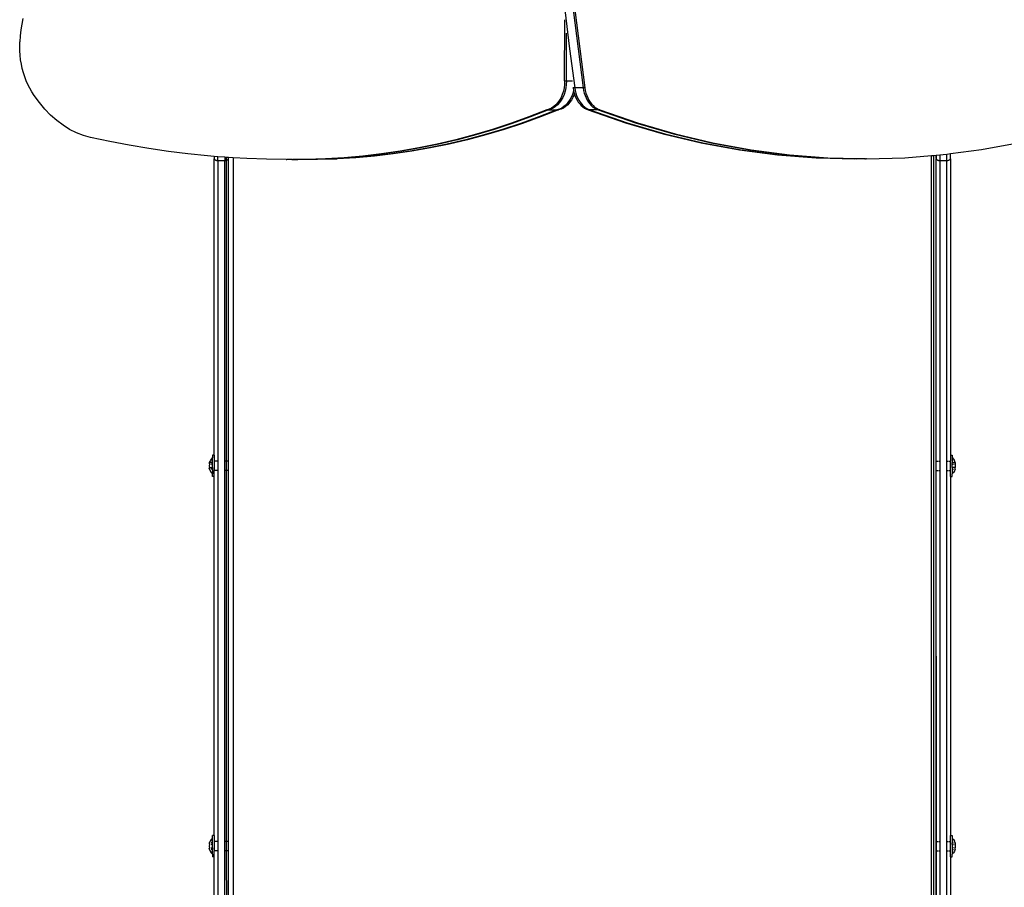
# Model space of a CAD drawing. Extents: x -5.03 to 4.85, y -4.26 to 3.21.
# Drawn here: x -2.19 to -1.37, y -0.84 to -0.11 of the extents above; entities that cross this region are included whole.
import ezdxf

# ---------------------------------------------------------------- set-up
doc = ezdxf.new("R2010")
doc.units = 0
doc.layers.get('0').update_dxf_attribs({"linetype": 'CONTINUOUS'})

msp = doc.modelspace()

# ---------------------------------------------------------------- linework, layer by layer
for p, q in [((-1.73621, -0.10643), (-1.73219, -0.13924)), ((-1.72914, -0.10645), (-1.72512, -0.13926)), ((-1.72772, -0.10645), (-1.7237, -0.13926)), ((-2.19115, -0.11356), (-2.19207, -0.11839)), ((-1.73633, -0.16607), (-1.73618, -0.11468)), ((-2.1928, -0.12328), (-2.19334, -0.12822)), ((-2.19207, -0.11839), (-2.1928, -0.12328)), ((-2.19334, -0.12822), (-2.19369, -0.13319)), ((-1.73491, -0.16607), (-1.7348, -0.12596)), ((-2.19377, -0.13698), (-2.19369, -0.13319)), ((-2.19368, -0.14077), (-2.19377, -0.13698)), ((-1.73219, -0.13924), (-1.72785, -0.17197)), ((-1.72512, -0.13926), (-1.72078, -0.17199)), ((-1.7237, -0.13926), (-1.71937, -0.17199)), ((-2.19341, -0.14454), (-2.19368, -0.14077)), ((-2.19297, -0.14828), (-2.19341, -0.14454)), ((-2.19236, -0.15197), (-2.19297, -0.14828)), ((-2.19157, -0.1556), (-2.19236, -0.15197)), ((-2.19063, -0.15914), (-2.19157, -0.1556)), ((-2.18952, -0.16259), (-2.19063, -0.15914)), ((-2.18825, -0.16593), (-2.18952, -0.16259)), ((-2.18683, -0.16914), (-2.18825, -0.16593)), ((-2.18526, -0.17222), (-2.18683, -0.16914)), ((-2.18356, -0.17514), (-2.18526, -0.17222)), ((-1.73683, -0.17186), (-1.73744, -0.17466)), ((-1.73646, -0.16899), (-1.73683, -0.17186)), ((-1.73633, -0.16607), (-1.73646, -0.16899)), ((-1.73633, -0.16607), (-1.73491, -0.16607)), ((-1.73542, -0.17187), (-1.73603, -0.17466)), ((-1.73504, -0.16899), (-1.73542, -0.17187)), ((-1.73491, -0.16607), (-1.73504, -0.16899)), ((-1.73491, -0.16607), (-1.72962, -0.16609)), ((-1.72934, -0.17143), (-1.72927, -0.17197)), ((-1.72785, -0.17197), (-1.72927, -0.17197)), ((-1.72927, -0.17197), (-1.72889, -0.17417)), ((-1.72785, -0.17197), (-1.72747, -0.17417)), ((-1.72078, -0.17199), (-1.72785, -0.17197)), ((-1.72078, -0.17199), (-1.7204, -0.17419)), ((-1.71937, -0.17199), (-1.72078, -0.17199)), ((-1.71937, -0.17199), (-1.71899, -0.17419)), ((-2.18157, -0.17833), (-2.18356, -0.17514)), ((-2.17727, -0.1843), (-2.18157, -0.17833)), ((-1.73935, -0.17984), (-1.74061, -0.18216)), ((-1.73829, -0.17733), (-1.73935, -0.17984)), ((-1.73793, -0.17984), (-1.7392, -0.18216)), ((-1.73744, -0.17466), (-1.73829, -0.17733)), ((-1.73687, -0.17733), (-1.73793, -0.17984)), ((-1.73603, -0.17466), (-1.73687, -0.17733)), ((-1.73086, -0.17986), (-1.73213, -0.18218)), ((-1.7298, -0.17735), (-1.73086, -0.17986)), ((-1.72945, -0.17987), (-1.73071, -0.18218)), ((-1.72896, -0.17468), (-1.7298, -0.17735)), ((-1.72839, -0.17736), (-1.72945, -0.17987)), ((-1.72887, -0.17426), (-1.72896, -0.17468)), ((-1.72889, -0.17417), (-1.72887, -0.17426)), ((-1.72887, -0.17426), (-1.72836, -0.1763)), ((-1.7282, -0.17677), (-1.72839, -0.17736)), ((-1.72836, -0.1763), (-1.7282, -0.17677)), ((-1.7282, -0.17677), (-1.72768, -0.17835)), ((-1.72768, -0.17835), (-1.72687, -0.18031)), ((-1.72747, -0.17417), (-1.72694, -0.17631)), ((-1.72694, -0.17631), (-1.72627, -0.17836)), ((-1.72687, -0.18031), (-1.72593, -0.18214)), ((-1.72627, -0.17836), (-1.72546, -0.18031)), ((-1.72546, -0.18031), (-1.72452, -0.18214)), ((-1.7204, -0.17419), (-1.71987, -0.17633)), ((-1.71987, -0.17633), (-1.7192, -0.17838)), ((-1.7192, -0.17838), (-1.71839, -0.18033)), ((-1.71899, -0.17419), (-1.71846, -0.17633)), ((-1.71846, -0.17633), (-1.71778, -0.17838)), ((-1.71839, -0.18033), (-1.71745, -0.18216)), ((-1.71778, -0.17838), (-1.71697, -0.18033)), ((-1.71697, -0.18033), (-1.71603, -0.18216)), ((-2.17267, -0.1898), (-2.17727, -0.1843)), ((-2.16781, -0.19482), (-2.17267, -0.1898)), ((-1.74927, -0.18979), (-1.75129, -0.19037)), ((-1.74785, -0.18979), (-1.74988, -0.19038)), ((-1.7473, -0.18887), (-1.74927, -0.18979)), ((-1.74589, -0.18887), (-1.74785, -0.18979)), ((-1.74543, -0.18763), (-1.7473, -0.18887)), ((-1.74402, -0.18763), (-1.74589, -0.18887)), ((-1.74367, -0.18608), (-1.74543, -0.18763)), ((-1.74226, -0.18608), (-1.74402, -0.18763)), ((-1.74206, -0.18425), (-1.74367, -0.18608)), ((-1.74078, -0.18981), (-1.74281, -0.1904)), ((-1.74065, -0.18425), (-1.74226, -0.18608)), ((-1.74061, -0.18216), (-1.74206, -0.18425)), ((-1.73937, -0.18982), (-1.74139, -0.1904)), ((-1.73882, -0.18889), (-1.74078, -0.18981)), ((-1.7392, -0.18216), (-1.74065, -0.18425)), ((-1.7374, -0.1889), (-1.73937, -0.18982)), ((-1.73695, -0.18765), (-1.73882, -0.18889)), ((-1.73553, -0.18765), (-1.7374, -0.1889)), ((-1.73519, -0.1861), (-1.73695, -0.18765)), ((-1.73378, -0.18611), (-1.73553, -0.18765)), ((-1.73358, -0.18427), (-1.73519, -0.1861)), ((-1.73216, -0.18427), (-1.73378, -0.18611)), ((-1.73213, -0.18218), (-1.73358, -0.18427)), ((-1.73071, -0.18218), (-1.73216, -0.18427)), ((-1.72593, -0.18214), (-1.72487, -0.18383)), ((-1.72487, -0.18383), (-1.7237, -0.18537)), ((-1.72452, -0.18214), (-1.72345, -0.18383)), ((-1.7237, -0.18537), (-1.72242, -0.18674)), ((-1.72345, -0.18383), (-1.72228, -0.18537)), ((-1.72242, -0.18674), (-1.72106, -0.18793)), ((-1.72228, -0.18537), (-1.72101, -0.18674)), ((-1.72106, -0.18793), (-1.71962, -0.18892)), ((-1.72101, -0.18674), (-1.71965, -0.18793)), ((-1.71965, -0.18793), (-1.71821, -0.18893)), ((-1.71962, -0.18892), (-1.71812, -0.18972)), ((-1.71821, -0.18893), (-1.71671, -0.18972)), ((-1.71812, -0.18972), (-1.71658, -0.19031)), ((-1.71745, -0.18216), (-1.71638, -0.18385)), ((-1.71671, -0.18972), (-1.71516, -0.19031)), ((-1.71638, -0.18385), (-1.71521, -0.18539)), ((-1.71603, -0.18216), (-1.71497, -0.18386)), ((-1.71521, -0.18539), (-1.71394, -0.18676)), ((-1.71497, -0.18386), (-1.7138, -0.18539)), ((-1.71394, -0.18676), (-1.71258, -0.18795)), ((-1.7138, -0.18539), (-1.71252, -0.18676)), ((-1.71258, -0.18795), (-1.71114, -0.18895)), ((-1.71252, -0.18676), (-1.71116, -0.18795)), ((-1.71116, -0.18795), (-1.70972, -0.18895)), ((-1.71114, -0.18895), (-1.70964, -0.18974)), ((-1.70972, -0.18895), (-1.70823, -0.18975)), ((-1.70964, -0.18974), (-1.70809, -0.19033)), ((-1.70823, -0.18975), (-1.70668, -0.19033)), ((-2.1627, -0.19933), (-2.16781, -0.19482)), ((-1.76644, -0.19629), (-1.78168, -0.20176)), ((-1.76503, -0.1963), (-1.78026, -0.20176)), ((-1.75796, -0.19632), (-1.77319, -0.20178)), ((-1.75654, -0.19632), (-1.77178, -0.20179)), ((-1.75129, -0.19037), (-1.76644, -0.19629)), ((-1.74988, -0.19038), (-1.76503, -0.1963)), ((-1.74281, -0.1904), (-1.75796, -0.19632)), ((-1.74139, -0.1904), (-1.75654, -0.19632)), ((-1.75129, -0.19037), (-1.74988, -0.19038)), ((-1.74988, -0.19038), (-1.74281, -0.1904)), ((-1.74281, -0.1904), (-1.74139, -0.1904)), ((-1.71516, -0.19031), (-1.71658, -0.19031)), ((-1.71658, -0.19031), (-1.68521, -0.20118)), ((-1.71516, -0.19031), (-1.6838, -0.20119)), ((-1.70809, -0.19033), (-1.71516, -0.19031)), ((-1.70809, -0.19033), (-1.67673, -0.20121)), ((-1.70668, -0.19033), (-1.70809, -0.19033)), ((-1.70668, -0.19033), (-1.67532, -0.20121)), ((-2.15737, -0.2033), (-2.1627, -0.19933)), ((-2.15185, -0.20671), (-2.15737, -0.2033)), ((-1.78168, -0.20176), (-1.79699, -0.20678)), ((-1.78026, -0.20176), (-1.79557, -0.20678)), ((-1.77319, -0.20178), (-1.7885, -0.2068)), ((-1.77178, -0.20179), (-1.78709, -0.20681)), ((-1.68521, -0.20118), (-1.65359, -0.2104)), ((-1.6838, -0.20119), (-1.65217, -0.21041)), ((-1.67673, -0.20121), (-1.6451, -0.21043)), ((-1.67532, -0.20121), (-1.64369, -0.21043)), ((-2.14617, -0.20955), (-2.15185, -0.20671)), ((-2.14035, -0.2118), (-2.14617, -0.20955)), ((-2.13444, -0.21345), (-2.14035, -0.2118)), ((-2.11813, -0.21694), (-2.13444, -0.21345)), ((-1.81237, -0.21134), (-1.82781, -0.21545)), ((-1.81095, -0.21135), (-1.8264, -0.21546)), ((-1.80388, -0.21137), (-1.81933, -0.21548)), ((-1.80247, -0.21137), (-1.81791, -0.21548)), ((-1.79699, -0.20678), (-1.81237, -0.21134)), ((-1.79557, -0.20678), (-1.81095, -0.21135)), ((-1.7885, -0.2068), (-1.80388, -0.21137)), ((-1.78709, -0.20681), (-1.80247, -0.21137)), ((-1.65359, -0.2104), (-1.62173, -0.21796)), ((-1.65217, -0.21041), (-1.62032, -0.21796)), ((-1.6451, -0.21043), (-1.61325, -0.21798)), ((-1.64369, -0.21043), (-1.61183, -0.21799)), ((-2.10178, -0.22007), (-2.11813, -0.21694)), ((-2.0854, -0.22284), (-2.10178, -0.22007)), ((-2.06898, -0.22524), (-2.0854, -0.22284)), ((-1.85886, -0.2223), (-1.87445, -0.22504)), ((-1.85745, -0.22231), (-1.87304, -0.22505)), ((-1.85038, -0.22233), (-1.86597, -0.22507)), ((-1.84896, -0.22233), (-1.86456, -0.22507)), ((-1.84331, -0.21911), (-1.85886, -0.2223)), ((-1.8419, -0.21911), (-1.85745, -0.22231)), ((-1.83483, -0.21913), (-1.85038, -0.22233)), ((-1.83341, -0.21914), (-1.84896, -0.22233)), ((-1.82781, -0.21545), (-1.84331, -0.21911)), ((-1.8264, -0.21546), (-1.8419, -0.21911)), ((-1.81933, -0.21548), (-1.83483, -0.21913)), ((-1.81791, -0.21548), (-1.83341, -0.21914)), ((-1.62173, -0.21796), (-1.5897, -0.22384)), ((-1.62032, -0.21796), (-1.58829, -0.22384)), ((-1.61325, -0.21798), (-1.58122, -0.22386)), ((-1.61183, -0.21799), (-1.5798, -0.22386)), ((-1.38635, -0.22361), (-1.35431, -0.21765)), ((-2.05255, -0.22729), (-2.06898, -0.22524)), ((-2.03609, -0.22896), (-2.05255, -0.22729)), ((-2.03053, -0.22941), (-2.03609, -0.22896)), ((-2.03053, -0.22941), (-2.03053, -0.23102)), ((-2.02753, -0.22965), (-2.03053, -0.22941)), ((-2.03053, -0.23102), (-2.03049, -0.23131)), ((-2.03053, -0.48015), (-2.03049, -0.23131)), ((-2.03049, -0.23131), (-2.03038, -0.23159)), ((-2.02753, -0.23287), (-2.02753, -0.22965)), ((-2.02153, -0.23013), (-2.02753, -0.22965)), ((-2.02153, -0.23013), (-2.02153, -0.23287)), ((-2.02031, -0.23022), (-2.02153, -0.23013)), ((-2.02031, -0.2327), (-2.02031, -0.23022)), ((-2.01961, -0.23028), (-2.02031, -0.23022)), ((-2.01853, -0.23034), (-2.01961, -0.23028)), ((-2.01867, -0.23159), (-2.01856, -0.23131)), ((-2.01856, -0.23131), (-2.01853, -0.23102)), ((-2.01853, -0.48505), (-2.01856, -0.23131)), ((-2.01853, -0.23102), (-2.01853, -0.23034)), ((-2.01453, -0.23057), (-2.01853, -0.23034)), ((-2.01453, -0.23057), (-2.01453, -1.61243)), ((-2.00313, -0.23123), (-2.01453, -0.23057)), ((-1.98663, -0.23181), (-2.00313, -0.23123)), ((-1.93712, -0.23138), (-1.95362, -0.23189)), ((-1.93571, -0.23138), (-1.95221, -0.23189)), ((-1.92864, -0.2314), (-1.94514, -0.23191)), ((-1.92722, -0.23141), (-1.94372, -0.23192)), ((-1.92143, -0.23049), (-1.93712, -0.23138)), ((-1.93712, -0.23138), (-1.93571, -0.23138)), ((-1.92001, -0.23049), (-1.93571, -0.23138)), ((-1.93571, -0.23138), (-1.92864, -0.2314)), ((-1.91294, -0.23051), (-1.92864, -0.2314)), ((-1.92864, -0.2314), (-1.92722, -0.23141)), ((-1.91153, -0.23052), (-1.92722, -0.23141)), ((-1.90574, -0.22913), (-1.92143, -0.23049)), ((-1.90433, -0.22914), (-1.92001, -0.23049)), ((-1.89726, -0.22916), (-1.91294, -0.23051)), ((-1.89584, -0.22916), (-1.91153, -0.23052)), ((-1.89008, -0.22732), (-1.90574, -0.22913)), ((-1.88867, -0.22732), (-1.90433, -0.22914)), ((-1.8816, -0.22734), (-1.89726, -0.22916)), ((-1.88018, -0.22735), (-1.89584, -0.22916)), ((-1.87445, -0.22504), (-1.89008, -0.22732)), ((-1.87304, -0.22505), (-1.88867, -0.22732)), ((-1.86597, -0.22507), (-1.8816, -0.22734)), ((-1.86456, -0.22507), (-1.88018, -0.22735)), ((-1.5897, -0.22384), (-1.55754, -0.22803)), ((-1.58829, -0.22384), (-1.55612, -0.22803)), ((-1.58122, -0.22386), (-1.54905, -0.22805)), ((-1.5798, -0.22386), (-1.54764, -0.22806)), ((-1.55754, -0.22803), (-1.52528, -0.23053)), ((-1.55612, -0.22803), (-1.52387, -0.23053)), ((-1.54905, -0.22805), (-1.5168, -0.23055)), ((-1.54764, -0.22806), (-1.51538, -0.23056)), ((-1.52528, -0.23053), (-1.52387, -0.23053)), ((-1.52387, -0.23053), (-1.49298, -0.23133)), ((-1.5168, -0.23055), (-1.51538, -0.23056)), ((-1.51538, -0.23056), (-1.48941, -0.23123)), ((-1.49238, -0.23132), (-1.49298, -0.23133)), ((-1.49157, -0.23134), (-1.49238, -0.23132)), ((-1.49157, -0.23134), (-1.48941, -0.23123)), ((-1.48449, -0.23136), (-1.49157, -0.23134)), ((-1.48941, -0.23123), (-1.48881, -0.23122)), ((-1.48881, -0.23122), (-1.48859, -0.23126)), ((-1.48859, -0.23126), (-1.48799, -0.23124)), ((-1.48799, -0.23124), (-1.48449, -0.23136)), ((-1.48449, -0.23136), (-1.4839, -0.23134)), ((-1.48308, -0.23136), (-1.4839, -0.23134)), ((-1.48308, -0.23136), (-1.45078, -0.23047)), ((-1.45078, -0.23047), (-1.42853, -0.22869)), ((-1.42853, -0.22869), (-1.42653, -0.22853)), ((-1.42853, -1.61243), (-1.42853, -0.22869)), ((-1.42653, -0.22853), (-1.42453, -0.22837)), ((-1.42653, -0.86841), (-1.42653, -0.22853)), ((-1.42453, -0.23102), (-1.4245, -0.22836)), ((-1.42453, -0.22837), (-1.4245, -0.22836)), ((-1.42453, -0.22837), (-1.42453, -0.23102)), ((-1.42453, -0.23102), (-1.42449, -0.23131)), ((-1.42453, -0.48505), (-1.42449, -0.23131)), ((-1.4245, -0.22836), (-1.42153, -0.22813)), ((-1.42449, -0.23131), (-1.42438, -0.23159)), ((-1.42438, -0.48505), (-1.42449, -0.23131)), ((-1.42153, -0.22813), (-1.41852, -0.22789)), ((-1.42153, -0.22813), (-1.42153, -0.23287)), ((-1.41852, -0.22789), (-1.41553, -0.22749)), ((-1.41553, -0.22749), (-1.41253, -0.22709)), ((-1.41553, -0.23287), (-1.41553, -0.22749)), ((-1.41267, -0.23159), (-1.41256, -0.23131)), ((-1.41256, -0.23131), (-1.41253, -0.23102)), ((-1.41256, -0.23131), (-1.41253, -0.48015)), ((-1.41253, -0.22709), (-1.38635, -0.22361)), ((-1.41253, -0.23102), (-1.41253, -0.22709)), ((-2.03038, -0.23159), (-2.0302, -0.23186)), ((-2.0302, -0.23186), (-2.02995, -0.2321)), ((-2.02995, -0.2321), (-2.02965, -0.23232)), ((-2.02965, -0.23232), (-2.02929, -0.23251)), ((-2.02929, -0.23251), (-2.02889, -0.23266)), ((-2.02889, -0.23266), (-2.02845, -0.23278)), ((-2.02845, -0.23278), (-2.02799, -0.23284)), ((-2.02799, -0.23284), (-2.02753, -0.23287)), ((-2.02753, -0.23287), (-2.02153, -0.23287)), ((-2.02753, -0.23287), (-2.02753, -0.48505)), ((-2.02153, -0.23287), (-2.02106, -0.23284)), ((-2.02153, -0.48505), (-2.02153, -0.23287)), ((-2.02106, -0.23284), (-2.0206, -0.23278)), ((-2.0206, -0.23278), (-2.02031, -0.2327)), ((-2.02031, -0.2327), (-2.02016, -0.23266)), ((-2.0202, -0.48505), (-2.02031, -0.2327)), ((-2.02016, -0.23266), (-2.01976, -0.23251)), ((-2.01976, -0.23251), (-2.0194, -0.23232)), ((-2.0194, -0.23232), (-2.0191, -0.2321)), ((-2.0191, -0.2321), (-2.01885, -0.23186)), ((-2.01885, -0.23186), (-2.01867, -0.23159)), ((-1.97013, -0.23203), (-1.98663, -0.23181)), ((-1.97013, -0.23203), (-1.96945, -0.23203)), ((-1.96871, -0.23204), (-1.96945, -0.23203)), ((-1.96609, -0.232), (-1.96871, -0.23204)), ((-1.96542, -0.23199), (-1.96609, -0.232)), ((-1.96535, -0.23201), (-1.96542, -0.23199)), ((-1.96535, -0.23201), (-1.96468, -0.232)), ((-1.95362, -0.23189), (-1.96468, -0.232)), ((-1.96468, -0.232), (-1.96164, -0.23206)), ((-1.96164, -0.23206), (-1.96097, -0.23205)), ((-1.96097, -0.23205), (-1.96023, -0.23206)), ((-1.94514, -0.23191), (-1.96023, -0.23206)), ((-1.95221, -0.23189), (-1.95362, -0.23189)), ((-1.94372, -0.23192), (-1.94514, -0.23191)), ((-1.42438, -0.23159), (-1.4242, -0.23186)), ((-1.4242, -0.23186), (-1.42395, -0.2321)), ((-1.42395, -0.2321), (-1.42365, -0.23232)), ((-1.42365, -0.23232), (-1.42329, -0.23251)), ((-1.42329, -0.23251), (-1.42289, -0.23266)), ((-1.42289, -0.23266), (-1.42245, -0.23278)), ((-1.42245, -0.23278), (-1.42199, -0.23284)), ((-1.42199, -0.23284), (-1.42153, -0.23287)), ((-1.42153, -0.23287), (-1.41553, -0.23287)), ((-1.42153, -0.23287), (-1.42153, -0.48505)), ((-1.41553, -0.23287), (-1.41506, -0.23284)), ((-1.41553, -0.48505), (-1.41553, -0.23287)), ((-1.41506, -0.23284), (-1.4146, -0.23278)), ((-1.4146, -0.23278), (-1.41416, -0.23266)), ((-1.41416, -0.23266), (-1.41376, -0.23251)), ((-1.41376, -0.23251), (-1.4134, -0.23232)), ((-1.4134, -0.23232), (-1.4131, -0.2321)), ((-1.4131, -0.2321), (-1.41285, -0.23186)), ((-1.41285, -0.23186), (-1.41267, -0.23159)), ((-2.03457, -0.48651), (-2.0346, -0.48679)), ((-2.0346, -0.48679), (-2.0346, -0.48708)), ((-2.0346, -0.48708), (-2.03457, -0.48736)), ((-2.0345, -0.48623), (-2.03457, -0.48651)), ((-2.03457, -0.48736), (-2.0345, -0.48764)), ((-2.0345, -0.48623), (-2.03401, -0.48498)), ((-2.03404, -0.48623), (-2.0345, -0.48623)), ((-2.03314, -0.48351), (-2.03401, -0.48498)), ((-2.03203, -0.48623), (-2.03401, -0.48623)), ((-2.03203, -0.48221), (-2.03314, -0.48351)), ((-2.03053, -0.48015), (-2.03203, -0.48015)), ((-2.03203, -0.48015), (-2.03203, -0.48221)), ((-2.03203, -0.48623), (-2.03203, -0.48221)), ((-2.03203, -0.48765), (-2.03203, -0.48623)), ((-2.03053, -0.48015), (-2.03053, -0.48505)), ((-2.02965, -0.48505), (-2.03053, -0.48505)), ((-2.03053, -0.48505), (-2.03053, -0.49305)), ((-2.02753, -0.48505), (-2.02929, -0.48505)), ((-2.02753, -0.48505), (-2.02753, -0.49305)), ((-2.0202, -0.48505), (-2.02153, -0.48505)), ((-2.02153, -0.49305), (-2.02153, -0.48505)), ((-2.0194, -0.48505), (-2.0202, -0.48505)), ((-2.02019, -0.49305), (-2.0202, -0.48505)), ((-2.01853, -0.48505), (-2.0191, -0.48505)), ((-2.01853, -0.49305), (-2.01853, -0.48505)), ((-1.42453, -0.48505), (-1.42438, -0.48505)), ((-1.42453, -0.49305), (-1.42453, -0.48505)), ((-1.42438, -0.48505), (-1.42245, -0.48505)), ((-1.42438, -0.49305), (-1.42438, -0.48505)), ((-1.42199, -0.48505), (-1.42153, -0.48505)), ((-1.42153, -0.48505), (-1.42153, -0.49305)), ((-1.41553, -0.48505), (-1.4146, -0.48505)), ((-1.41553, -0.49305), (-1.41553, -0.48505)), ((-1.41416, -0.48505), (-1.41253, -0.48505)), ((-1.41253, -0.48015), (-1.41103, -0.48015)), ((-1.41253, -0.48015), (-1.41253, -0.48505)), ((-1.41253, -0.49305), (-1.41253, -0.48505)), ((-1.41103, -0.48015), (-1.41103, -0.48221)), ((-1.41103, -0.48221), (-1.40991, -0.48351)), ((-1.41103, -0.48221), (-1.41103, -0.48623)), ((-1.41103, -0.48623), (-1.40904, -0.48623)), ((-1.41103, -0.48764), (-1.41103, -0.48623)), ((-1.40991, -0.48351), (-1.40904, -0.48498)), ((-1.40855, -0.48623), (-1.40904, -0.48498)), ((-1.40901, -0.48623), (-1.40855, -0.48623)), ((-1.40855, -0.48623), (-1.40848, -0.48651)), ((-1.40848, -0.48736), (-1.40855, -0.48764)), ((-1.40848, -0.48651), (-1.40845, -0.48679)), ((-1.40845, -0.48708), (-1.40848, -0.48736)), ((-1.40845, -0.48679), (-1.40845, -0.48708)), ((-2.03457, -0.4882), (-2.0346, -0.48876)), ((-2.0346, -0.48876), (-2.0346, -0.48933)), ((-2.0346, -0.48933), (-2.03457, -0.48989)), ((-2.0346, -0.49102), (-2.03457, -0.49074)), ((-2.0346, -0.4913), (-2.0346, -0.49102)), ((-2.03457, -0.49158), (-2.0346, -0.4913)), ((-2.0345, -0.48764), (-2.03457, -0.4882)), ((-2.03457, -0.48989), (-2.0345, -0.49046)), ((-2.03457, -0.49074), (-2.0345, -0.49046)), ((-2.0345, -0.49186), (-2.03457, -0.49158)), ((-2.03401, -0.48764), (-2.0345, -0.48764)), ((-2.0345, -0.49046), (-2.0332, -0.49046)), ((-2.03401, -0.49186), (-2.0345, -0.49186)), ((-2.0345, -0.49186), (-2.0339, -0.49334)), ((-2.0339, -0.49334), (-2.03307, -0.49469)), ((-2.03203, -0.48765), (-2.0332, -0.48764)), ((-2.03314, -0.49046), (-2.03203, -0.49046)), ((-2.03203, -0.49186), (-2.03314, -0.49186)), ((-2.03307, -0.49469), (-2.03203, -0.4958)), ((-2.03203, -0.49046), (-2.03203, -0.48765)), ((-2.03203, -0.49046), (-2.03203, -0.49186)), ((-2.03203, -0.49186), (-2.03203, -0.4958)), ((-2.03203, -0.49795), (-2.03203, -0.4958)), ((-2.02965, -0.49305), (-2.03053, -0.49305)), ((-2.03053, -0.49795), (-2.03053, -0.49305)), ((-2.02753, -0.49305), (-2.02929, -0.49305)), ((-2.02753, -0.49305), (-2.02753, -0.80426)), ((-2.02019, -0.49305), (-2.02153, -0.49305)), ((-2.02153, -0.80426), (-2.02153, -0.49305)), ((-2.0194, -0.49305), (-2.02019, -0.49305)), ((-2.02005, -0.80426), (-2.02019, -0.49305)), ((-2.01853, -0.49305), (-2.0191, -0.49305)), ((-2.01853, -0.80426), (-2.01853, -0.49305)), ((-1.42453, -0.49305), (-1.42438, -0.49305)), ((-1.42453, -0.80426), (-1.42453, -0.49305)), ((-1.42438, -0.49305), (-1.42245, -0.49305)), ((-1.42423, -0.80426), (-1.42438, -0.49305)), ((-1.42199, -0.49305), (-1.42153, -0.49305)), ((-1.42153, -0.49305), (-1.42153, -0.80426)), ((-1.41553, -0.49305), (-1.4146, -0.49305)), ((-1.41553, -0.80426), (-1.41553, -0.49305)), ((-1.41416, -0.49305), (-1.41253, -0.49305)), ((-1.41253, -0.49795), (-1.41253, -0.49305)), ((-1.41103, -0.48764), (-1.40985, -0.48764)), ((-1.41103, -0.49046), (-1.41103, -0.48764)), ((-1.40991, -0.49046), (-1.41103, -0.49046)), ((-1.41103, -0.49046), (-1.41103, -0.49186)), ((-1.41103, -0.49186), (-1.40991, -0.49186)), ((-1.41103, -0.49186), (-1.41103, -0.4958)), ((-1.40998, -0.49469), (-1.41103, -0.4958)), ((-1.41103, -0.49795), (-1.41103, -0.4958)), ((-1.40915, -0.49334), (-1.40998, -0.49469)), ((-1.40855, -0.49046), (-1.40985, -0.49046)), ((-1.40855, -0.49186), (-1.40915, -0.49334)), ((-1.40904, -0.48764), (-1.40855, -0.48764)), ((-1.40904, -0.49186), (-1.40855, -0.49186)), ((-1.40855, -0.48764), (-1.40848, -0.4882)), ((-1.40848, -0.48989), (-1.40855, -0.49046)), ((-1.40848, -0.49074), (-1.40855, -0.49046)), ((-1.40855, -0.49186), (-1.40848, -0.49158)), ((-1.40848, -0.4882), (-1.40845, -0.48876)), ((-1.40845, -0.48933), (-1.40848, -0.48989)), ((-1.40845, -0.49102), (-1.40848, -0.49074)), ((-1.40848, -0.49158), (-1.40845, -0.4913)), ((-1.40845, -0.48876), (-1.40845, -0.48933)), ((-1.40845, -0.4913), (-1.40845, -0.49102)), ((-2.03053, -0.49795), (-2.03203, -0.49795)), ((-2.03053, -0.79936), (-2.03053, -0.49795)), ((-1.41253, -0.49795), (-1.41103, -0.49795)), ((-1.41253, -0.49795), (-1.41253, -0.79936)), ((-2.03203, -0.80143), (-2.03314, -0.80272)), ((-2.03053, -0.79936), (-2.03203, -0.79936)), ((-2.03203, -0.80143), (-2.03203, -0.79936)), ((-2.03203, -0.80545), (-2.03203, -0.80143)), ((-2.03053, -0.79936), (-2.03053, -0.80426)), ((-1.41253, -0.79936), (-1.41103, -0.79936)), ((-1.41253, -0.80426), (-1.41253, -0.79936)), ((-1.41103, -0.79936), (-1.41103, -0.80143)), ((-1.41103, -0.80143), (-1.40991, -0.80272)), ((-1.41103, -0.80143), (-1.41103, -0.80545)), ((-2.03457, -0.80573), (-2.0346, -0.80601)), ((-2.0346, -0.80601), (-2.0346, -0.80629)), ((-2.0346, -0.80629), (-2.03457, -0.80657)), ((-2.03457, -0.80742), (-2.0346, -0.80798)), ((-2.0346, -0.80798), (-2.0346, -0.80855)), ((-2.0346, -0.80855), (-2.03457, -0.80911)), ((-2.0345, -0.80545), (-2.03457, -0.80573)), ((-2.03457, -0.80657), (-2.0345, -0.80685)), ((-2.0345, -0.80685), (-2.03457, -0.80742)), ((-2.03457, -0.80911), (-2.0345, -0.80967)), ((-2.03457, -0.80995), (-2.0345, -0.80967)), ((-2.0345, -0.80545), (-2.03401, -0.8042)), ((-2.03434, -0.80545), (-2.0345, -0.80545)), ((-2.03401, -0.80685), (-2.0345, -0.80685)), ((-2.0343, -0.80967), (-2.03401, -0.80967)), ((-2.03401, -0.80545), (-2.03428, -0.80545)), ((-2.03314, -0.80272), (-2.03401, -0.8042)), ((-2.03203, -0.80545), (-2.03314, -0.80545)), ((-2.03203, -0.80685), (-2.03314, -0.80685)), ((-2.03314, -0.80967), (-2.03203, -0.80967)), ((-2.03203, -0.80685), (-2.03203, -0.80545)), ((-2.03203, -0.80967), (-2.03203, -0.80685)), ((-2.03203, -0.80967), (-2.03203, -0.81108)), ((-2.02965, -0.80426), (-2.03053, -0.80426)), ((-2.03053, -0.80426), (-2.03053, -0.81226)), ((-2.02753, -0.80426), (-2.02929, -0.80426)), ((-2.02753, -0.80426), (-2.02753, -0.81226)), ((-2.02005, -0.80426), (-2.02153, -0.80426)), ((-2.02153, -0.81226), (-2.02153, -0.80426)), ((-2.0194, -0.80426), (-2.02005, -0.80426)), ((-2.02005, -0.81226), (-2.02005, -0.80426)), ((-2.01853, -0.80426), (-2.0191, -0.80426)), ((-2.01853, -0.81226), (-2.01853, -0.80426)), ((-1.42453, -0.80426), (-1.42423, -0.80426)), ((-1.42453, -0.81226), (-1.42453, -0.80426)), ((-1.42423, -0.80426), (-1.42245, -0.80426)), ((-1.42423, -0.81226), (-1.42423, -0.80426)), ((-1.42199, -0.80426), (-1.42153, -0.80426)), ((-1.42153, -0.80426), (-1.42153, -0.81226)), ((-1.41553, -0.80426), (-1.4146, -0.80426)), ((-1.41553, -0.81226), (-1.41553, -0.80426)), ((-1.41416, -0.80426), (-1.41253, -0.80426)), ((-1.41253, -0.81226), (-1.41253, -0.80426)), ((-1.41103, -0.80545), (-1.40991, -0.80545)), ((-1.41103, -0.80685), (-1.41103, -0.80545)), ((-1.41103, -0.80685), (-1.40991, -0.80685)), ((-1.41103, -0.80685), (-1.41103, -0.80967)), ((-1.40991, -0.80967), (-1.41103, -0.80967)), ((-1.41103, -0.80967), (-1.41103, -0.81108)), ((-1.40991, -0.80272), (-1.40904, -0.8042)), ((-1.40855, -0.80545), (-1.40904, -0.8042)), ((-1.40904, -0.80545), (-1.40877, -0.80545)), ((-1.40904, -0.80685), (-1.40855, -0.80685)), ((-1.40875, -0.80967), (-1.40904, -0.80967)), ((-1.40871, -0.80545), (-1.40855, -0.80545)), ((-1.40855, -0.80545), (-1.40848, -0.80573)), ((-1.40848, -0.80657), (-1.40855, -0.80685)), ((-1.40855, -0.80685), (-1.40848, -0.80742)), ((-1.40848, -0.80911), (-1.40855, -0.80967)), ((-1.40848, -0.80995), (-1.40855, -0.80967)), ((-1.40848, -0.80573), (-1.40845, -0.80601)), ((-1.40845, -0.80629), (-1.40848, -0.80657)), ((-1.40848, -0.80742), (-1.40845, -0.80798)), ((-1.40845, -0.80855), (-1.40848, -0.80911)), ((-1.40845, -0.80601), (-1.40845, -0.80629)), ((-1.40845, -0.80798), (-1.40845, -0.80855)), ((-2.0346, -0.81023), (-2.03457, -0.80995)), ((-2.0346, -0.81052), (-2.0346, -0.81023)), ((-2.03457, -0.8108), (-2.0346, -0.81052)), ((-2.0345, -0.81108), (-2.03457, -0.8108)), ((-2.0344, -0.81108), (-2.0345, -0.81108)), ((-2.0345, -0.81108), (-2.0339, -0.81255)), ((-2.03403, -0.81108), (-2.03434, -0.81108)), ((-2.0339, -0.81255), (-2.03307, -0.8139)), ((-2.03203, -0.81108), (-2.03314, -0.81108)), ((-2.03307, -0.8139), (-2.03203, -0.81505)), ((-2.03203, -0.81505), (-2.03203, -0.81108)), ((-2.03203, -0.81505), (-2.03203, -0.81716)), ((-2.03053, -0.81716), (-2.03203, -0.81716)), ((-2.02965, -0.81226), (-2.03053, -0.81226)), ((-2.03053, -0.81716), (-2.03053, -0.81226)), ((-2.03053, -1.11457), (-2.03053, -0.81716)), ((-2.02753, -0.81226), (-2.02929, -0.81226)), ((-2.02753, -0.81226), (-2.02753, -1.11947)), ((-2.02005, -0.81226), (-2.02153, -0.81226)), ((-2.02153, -1.11947), (-2.02153, -0.81226)), ((-2.0194, -0.81226), (-2.02005, -0.81226)), ((-2.01991, -1.11947), (-2.02005, -0.81226)), ((-2.01853, -0.81226), (-2.0191, -0.81226)), ((-2.01853, -0.86841), (-2.01853, -0.81226)), ((-1.42453, -0.81226), (-1.42423, -0.81226)), ((-1.42453, -0.86841), (-1.42453, -0.81226)), ((-1.42423, -0.81226), (-1.42245, -0.81226)), ((-1.42409, -1.11947), (-1.42423, -0.81226)), ((-1.42199, -0.81226), (-1.42153, -0.81226)), ((-1.42153, -0.81226), (-1.42153, -1.11947)), ((-1.41553, -0.81226), (-1.4146, -0.81226)), ((-1.41553, -1.11947), (-1.41553, -0.81226)), ((-1.41416, -0.81226), (-1.41253, -0.81226)), ((-1.41253, -0.81716), (-1.41253, -0.81226)), ((-1.41253, -0.81716), (-1.41103, -0.81716)), ((-1.41253, -0.81716), (-1.41253, -1.11457)), ((-1.41103, -0.81108), (-1.40991, -0.81108)), ((-1.41103, -0.81108), (-1.41103, -0.8151)), ((-1.40998, -0.8139), (-1.41103, -0.8151)), ((-1.41103, -0.81716), (-1.41103, -0.8151)), ((-1.40915, -0.81255), (-1.40998, -0.8139)), ((-1.40855, -0.81108), (-1.40915, -0.81255)), ((-1.40902, -0.81108), (-1.40871, -0.81108)), ((-1.40865, -0.81108), (-1.40855, -0.81108)), ((-1.40855, -0.81108), (-1.40848, -0.8108)), ((-1.40845, -0.81023), (-1.40848, -0.80995)), ((-1.40848, -0.8108), (-1.40845, -0.81052)), ((-1.40845, -0.81052), (-1.40845, -0.81023))]:
    msp.add_line(p, q)

doc.saveas('drawing.dxf')
